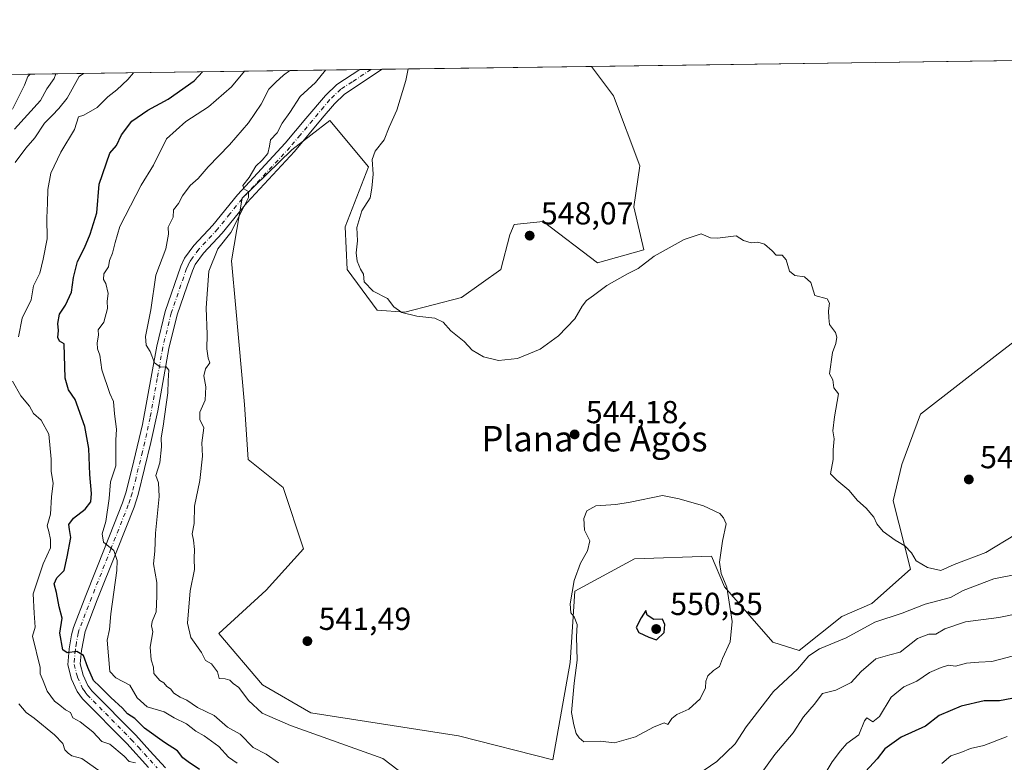
# Model space of a CAD drawing. Units: metres. Extents: x 593804 to 597258, y 4729068 to 4731429.
# Drawn here: x 595973 to 596283, y 4731195 to 4731429 of the extents above; entities that cross this region are included whole.
import ezdxf
from ezdxf.enums import TextEntityAlignment as Align

# ---------------------------------------------------------------- set-up
doc = ezdxf.new("R2010")
doc.units = ezdxf.units.M
doc.header["$MEASUREMENT"] = 0
doc.linetypes.add('DGN Style 4', pattern=[2.6384748266838614, 1.318413404963828, -0.6592067024819142, 0.001648016756204785, -0.6592067024819142])
for name, color, linetype, lineweight in [('Arbolado forestal CxS', 92, 'Continuous', 0), ('Camino Cxs', 7, 'Continuous', 0), ('Camino eje', 30, 'DGN Style 4', 13), ('Comarca CxS', 21, 'Continuous', 0), ('Comunidad Autónoma CxS', 142, 'Continuous', 0), ('Curva de nivel maestra', 30, 'Continuous', 30), ('Curva de nivel normal', 30, 'Continuous', 0), ('Municipio CxS', 4, 'Continuous', 0), ('Prado CxS', 92, 'Continuous', 0), ('Provincia CxS', 1, 'Continuous', 0), ('Punto de cota en terreno', 7, 'Continuous', 0), ('Rótulo de punto de cota en terreno', 7, 'Continuous', 0), ('Texto cartográfico', 7, 'Continuous', 0)]:
    doc.layers.add(name, color=color, linetype=linetype, lineweight=lineweight)
doc.styles.add('Style-Arial', font='txt')

# ---------------------------------------------------------------- blocks, each defined once
blk = doc.blocks.new('5PATER')
at = {"layer": 'Prado CxS', "linetype": 'Continuous', "lineweight": 0}
h = blk.add_hatch(color=51, dxfattribs=at)
edge = h.paths.add_edge_path()
edge.add_ellipse((0, 0), major_axis=(-0.1095731443231308, -0.1110710700762829), ratio=0.9994222409660322, start_angle=0, end_angle=360)
blk = doc.blocks.new('*U15')
at = {"layer": 'Camino Cxs', "color": 7, "linetype": 'Continuous', "lineweight": 0}
blk.add_polyline3d([(596013.2500999998, 4731193.360099999, 523.3518999999942), (596006.3800999997, 4731200.9301, 522.2877000000008), (595992.4301000005, 4731215.050100001, 523.885500000004), (595990.7901, 4731217.290100001, 524.9220000000059), (595989.0301000001, 4731221.210100001, 525.3678000000073), (595987.8300999999, 4731225.690099999, 525.2657999999938), (595988.2701000003, 4731230.7301, 525.8141000000032), (595988.9501, 4731235.210100001, 527.1589999999997), (595989.6101000002, 4731237.440099999, 527.7992999999988), (595993.4801000003, 4731247.550100001, 529.0246000000043), (595999.5900999998, 4731262.920100001, 532.8898000000045), (596005.0301000001, 4731276.7301, 533.0660000000062), (596006.2001, 4731280.220100001, 533.0216999999975), (596008.6300999997, 4731289.9301, 534.4398999999976), (596011.3101000005, 4731301.380100001, 536.1659000000072), (596015.8300999999, 4731326.090100001, 538.043399999995), (596018.5100999996, 4731336.970100001, 539.3606), (596023.4301000005, 4731351.210100001, 541.3978999999963), (596024.6001000004, 4731353.700099999, 541.7511999999988), (596027.5100999996, 4731357.770099999, 541.1134000000021), (596033.5201000003, 4731364.170100001, 542.542100000006), (596041.2001, 4731373.690099999, 545.6156999999948), (596056.2600999996, 4731389.9001, 545.548299999995), (596062.7600999996, 4731397.6601, 544.0035999999964), (596068.8901000004, 4731404.970100001, 545.7179999999935), (596072.5201000003, 4731408.4101, 544.6747000000032), (596079.7100999998, 4731413.110099999, 544.9082000000053), (596086.7378000002, 4731413.2086, 545.7293000000063), (596074.9401000004, 4731405.370100001, 545.5381999999954), (596071.7100999998, 4731402.3101, 545.6410000000033), (596067.9200999998, 4731397.780099999, 547.9428999999947), (596059.1700999998, 4731387.340100001, 548.193299999999), (596044.1201, 4731371.1501, 547.296100000007), (596036.4401000004, 4731361.620100001, 544.9777999999933), (596030.5100999996, 4731355.300100001, 543.8552999999956), (596027.9501, 4731351.7301, 541.3157000000066), (596027.0301000001, 4731349.7501, 541.2027999999991), (596025.4001000002, 4731345.040100001, 540.1566000000021), (596022.2301000003, 4731335.870100001, 538.7550999999949), (596019.6201, 4731325.270099999, 537.9783000000025), (596016.1401000004, 4731305.6601, 536.7176999999938), (596013.9901000002, 4731295.7301, 535.0663999999961), (596009.9700999996, 4731279.3201, 533.7354999999952), (596008.6700999998, 4731275.4001, 533.0959000000003), (596003.2301000003, 4731261.590100001, 532.7038999999932), (595997.0900999998, 4731246.1501, 529.8543000000063), (595993.2801000001, 4731236.200099999, 527.4409000000014), (595992.1201, 4731230.270099999, 526.511799999993), (595991.7500999998, 4731226.030099999, 526.0901000000014), (595992.6901000004, 4731222.5101, 525.6291000000056), (595994.1601, 4731219.2401, 525.6444999999949), (595995.3901000004, 4731217.5701, 525.5108000000037), (596009.1901000004, 4731203.600099999, 523.921199999997), (596013.6801000005, 4731198.6601, 523.1252999999997), (596018.5500999996, 4731193.290100001, 526.0001000000047)], dxfattribs=at)

msp = doc.modelspace()

# ---------------------------------------------------------------- linework, layer by layer
at = {"layer": 'Arbolado forestal CxS', "color": 92, "linetype": 'Continuous', "lineweight": 0, "extrusion": (-0.3446447916360126, -0.004765556809394993, 0.938721075222276), "elevation": -227474.3706707771, "flags": 128}
msp.add_lwpolyline([(-4722719.385841374, 620977.6865456606), (-4722719.385841374, 621094.4840512297)], dxfattribs=at)
at = {"layer": 'Arbolado forestal CxS', "color": 92, "linetype": 'Continuous', "lineweight": 0, "extrusion": (-0.1900279176108944, -0.002627712015637022, 0.9817751706261623), "elevation": -125172.0073901345, "flags": 128}
msp.add_lwpolyline([(-4722718.997856793, 649491.0166286449), (-4722718.997856793, 649494.5968128974)], dxfattribs=at)
at = {"layer": 'Arbolado forestal CxS', "color": 92, "linetype": 'Continuous', "lineweight": 0, "extrusion": (-0.1668199765849809, -0.002312525328682499, 0.9859846589266948), "elevation": -109844.5783003781, "flags": 128}
msp.add_lwpolyline([(-4722696.266124343, 652426.3498617337), (-4722696.266124343, 652429.9132412462)], dxfattribs=at)
at = {"layer": 'Arbolado forestal CxS', "color": 92, "linetype": 'Continuous', "lineweight": 0, "extrusion": (-0.04296164521591308, -0.0005940726368837986, 0.999076545675077), "elevation": -27876.4413788533, "flags": 128}
msp.add_lwpolyline([(-4722719.034045191, 660861.9179693161), (-4722719.034045191, 660927.8588603674)], dxfattribs=at)
at = {"layer": 'Arbolado forestal CxS', "color": 92, "linetype": 'Continuous', "lineweight": 0}
for points in [[(595759.1613999996, 4731408.6787, 528.3326999999991), (596152.6114999996, 4731414.1195, 546.5639999999985), (596159.5566999996, 4731404.8585, 546.7271000000037), (596167.8353000004, 4731382.781500001, 546.620299999995), (596165.9949000003, 4731369.9035, 546.3880999999965), (596169.0817, 4731356.4143, 545.670100000003), (596154.5537, 4731352.238700001, 546.8147999999928), (596137.4789000005, 4731365.3049, 549.2807999999932), (596128.2801000001, 4731364.3851, 549.5108999999939), (596126.9808999998, 4731361.069900001, 549.2783999999956), (596124.0707, 4731350.200099999, 548.6267999999982), (596111.7215, 4731341.3881, 547.7767000000022), (596093.8706999999, 4731336.738500001, 544.9033000000054), (596085.2027000004, 4731337.360500001, 544.4833999999975), (596075.7682999996, 4731350.1647, 544.212400000004), (596075.0948999999, 4731363.642899999, 543.9343999999984), (596082.5081000002, 4731382.5119, 544.271900000007), (596070.3299000004, 4731397.040899999, 541.9281999999948), (596058.3705000002, 4731387.842499999, 540.9048999999941), (596042.7317000004, 4731372.664899999, 539.4609999999957), (596039.3778999997, 4731352.861099999, 542.0129000000015), (596040.7253000002, 4731338.0349, 542.7274999999936), (596043.4199000001, 4731307.7095, 543.4737000000023), (596044.5708999997, 4731290.3365, 543.3984000000055), (596055.6096999999, 4731281.5977, 542.9627000000038), (596062.0482999999, 4731262.278899999, 541.9312999999966), (596050.2421000004, 4731249.271299999, 543.2752999999939), (596035.3705000002, 4731235.603700001, 541.4581000000035), (596049.0751, 4731219.394500001, 541.3861999999936), (596064.3091000002, 4731210.667099999, 541.1803999999975), (596110.7994999997, 4731203.407500001, 542.3369999999995), (596140.4599000001, 4731195.8399, 544.0019999999931), (596145.8960999995, 4731226.473900001, 544.7168999999994), (596147.3466999996, 4731248.946900001, 544.9726999999984), (596166.1945000002, 4731259.095699999, 546.0690000000031), (596190.3696999997, 4731259.978499999, 545.2976000000053), (596194.5094999997, 4731250.319499999, 545.5059000000037), (596209.6870999997, 4731232.841499999, 542.354800000001), (596217.9593000002, 4731230.208100001, 541.7909000000072), (596231.4376999997, 4731240.9901, 542.6508000000031), (596240.8724999996, 4731245.033700001, 542.9278999999951), (596253.0028999997, 4731255.816099999, 544.4204000000027), (596247.6120999996, 4731277.380899999, 545.8815999999933), (596250.3079000004, 4731288.837099999, 545.8453000000009), (596256.1413000004, 4731304.5919, 545.5212999999932), (596280.5815000003, 4731323.6621, 545.7348999999958), (596298.6870999997, 4731337.4539, 546.1866000000009)], [(596152.6114999996, 4731414.1196, 546.5639999999985), (596159.5566999996, 4731404.8585, 546.7271000000037), (596167.8353000004, 4731382.781500001, 546.620299999995), (596165.9949000003, 4731369.9035, 546.3880999999965), (596169.0817, 4731356.4143, 545.670100000003), (596154.5537, 4731352.238700001, 546.8147999999928), (596137.4789000005, 4731365.3049, 549.2807999999932), (596128.2801000001, 4731364.3851, 549.5108999999939), (596126.9808999998, 4731361.069900001, 549.2783999999956), (596124.0707, 4731350.200099999, 548.6267999999982), (596111.7215, 4731341.3881, 547.7767000000022), (596093.8706999999, 4731336.738500001, 544.9033000000054), (596085.2027000004, 4731337.360500001, 544.4833999999975), (596075.7682999996, 4731350.1647, 544.212400000004), (596075.0948999999, 4731363.642899999, 543.9343999999984), (596082.5081000002, 4731382.5119, 544.271900000007), (596070.3299000004, 4731397.040899999, 541.9281999999948), (596058.3705000002, 4731387.842499999, 540.9048999999941), (596042.7317000004, 4731372.664899999, 539.4609999999957), (596039.3778999997, 4731352.861099999, 542.0129000000015), (596040.7253000002, 4731338.0349, 542.7274999999936), (596043.4199000001, 4731307.7095, 543.4737000000023), (596044.5708999997, 4731290.3365, 543.3984000000055), (596055.6096999999, 4731281.5977, 542.9627000000038), (596062.0482999999, 4731262.278899999, 541.9312999999966), (596050.2421000004, 4731249.271299999, 543.2752999999939), (596035.3705000002, 4731235.603700001, 541.4581000000035), (596049.0751, 4731219.394500001, 541.3861999999936), (596064.3091000002, 4731210.667099999, 541.1803999999975), (596110.7994999997, 4731203.407500001, 542.3369999999995), (596140.4599000001, 4731195.8399, 544.0019999999931), (596145.8960999995, 4731226.473900001, 544.7168999999994), (596147.3466999996, 4731248.946900001, 544.9726999999984), (596166.1945000002, 4731259.095699999, 546.0690000000031), (596190.3696999997, 4731259.978499999, 545.2976000000053), (596194.5094999997, 4731250.319499999, 545.5059000000037), (596209.6870999997, 4731232.841499999, 542.354800000001), (596217.9593000002, 4731230.208100001, 541.7909000000072), (596231.4376999997, 4731240.9901, 542.6508000000031), (596240.8724999996, 4731245.033700001, 542.9278999999951), (596253.0028999997, 4731255.816099999, 544.4204000000027), (596247.6120999996, 4731277.380899999, 545.8815999999933), (596250.3079000004, 4731288.837099999, 545.8453000000009), (596256.1413000004, 4731304.5919, 545.5212999999932), (596280.5815000003, 4731323.6621, 545.7348999999958), (596298.6870999997, 4731337.4539, 546.1866000000009)]]:
    msp.add_polyline3d(points, dxfattribs=at)
at = {"layer": 'Camino Cxs', "color": 7, "linetype": 'Continuous', "lineweight": 0, "extrusion": (-0.1159284406138961, -0.001610002675598288, 0.9932562632816443), "elevation": -76178.94486370414, "flags": 128}
msp.add_lwpolyline([(-4722679.396584973, 657325.9694341618), (-4722679.396584973, 657333.0455311945)], dxfattribs=at)
at = {"layer": 'Camino Cxs', "color": 7, "linetype": 'Continuous', "lineweight": 0}
for points in [[(596013.2500999998, 4731193.360099999, 523.3518999999942), (596006.3800999997, 4731200.9301, 522.2877000000008), (595992.4301000005, 4731215.050100001, 523.885500000004), (595990.7901, 4731217.290100001, 524.9220000000059), (595989.0301000001, 4731221.210100001, 525.3678000000073), (595987.8300999999, 4731225.690099999, 525.2657999999938), (595988.2701000003, 4731230.7301, 525.8141000000032), (595988.9501, 4731235.210100001, 527.1589999999997), (595989.6101000002, 4731237.440099999, 527.7992999999988), (595993.4801000003, 4731247.550100001, 529.0246000000043), (595999.5900999998, 4731262.920100001, 532.8898000000045), (596005.0301000001, 4731276.7301, 533.0660000000062), (596006.2001, 4731280.220100001, 533.0216999999975), (596008.6300999997, 4731289.9301, 534.4398999999976), (596011.3101000005, 4731301.380100001, 536.1659000000072), (596015.8300999999, 4731326.090100001, 538.043399999995), (596018.5100999996, 4731336.970100001, 539.3606), (596023.4301000005, 4731351.210100001, 541.3978999999963), (596024.6001000004, 4731353.700099999, 541.7511999999988), (596027.5100999996, 4731357.770099999, 541.1134000000021), (596033.5201000003, 4731364.170100001, 542.542100000006), (596041.2001, 4731373.690099999, 545.6156999999948), (596056.2600999996, 4731389.9001, 545.548299999995), (596062.7600999996, 4731397.6601, 544.0035999999964), (596068.8901000004, 4731404.970100001, 545.7179999999935), (596072.5201000003, 4731408.4101, 544.6747000000032), (596079.7100999998, 4731413.111, 544.9088999999949)], [(596086.7378000002, 4731413.2086, 545.7293000000063), (596074.9401000004, 4731405.370100001, 545.5381999999954), (596071.7100999998, 4731402.3101, 545.6410000000033), (596067.9200999998, 4731397.780099999, 547.9428999999947), (596059.1700999998, 4731387.340100001, 548.193299999999), (596044.1201, 4731371.1501, 547.296100000007), (596036.4401000004, 4731361.620100001, 544.9777999999933), (596030.5100999996, 4731355.300100001, 543.8552999999956), (596027.9501, 4731351.7301, 541.3157000000066), (596027.0301000001, 4731349.7501, 541.2027999999991), (596025.4001000002, 4731345.040100001, 540.1566000000021), (596022.2301000003, 4731335.870100001, 538.7550999999949), (596019.6201, 4731325.270099999, 537.9783000000025), (596016.1401000004, 4731305.6601, 536.7176999999938), (596013.9901000002, 4731295.7301, 535.0663999999961), (596009.9700999996, 4731279.3201, 533.7354999999952), (596008.6700999998, 4731275.4001, 533.0959000000003), (596003.2301000003, 4731261.590100001, 532.7038999999932), (595997.0900999998, 4731246.1501, 529.8543000000063), (595993.2801000001, 4731236.200099999, 527.4409000000014), (595992.1201, 4731230.270099999, 526.511799999993), (595991.7500999998, 4731226.030099999, 526.0901000000014), (595992.6901000004, 4731222.5101, 525.6291000000056), (595994.1601, 4731219.2401, 525.6444999999949), (595995.3901000004, 4731217.5701, 525.5108000000037), (596009.1901000004, 4731203.600099999, 523.921199999997), (596013.6801000005, 4731198.6601, 523.1252999999997), (596018.5500999996, 4731193.290100001, 526.0001000000047)]]:
    msp.add_polyline3d(points, dxfattribs=at)
at = {"layer": 'Camino eje', "color": 30, "linetype": 'DGN Style 4', "lineweight": 13}
msp.add_polyline3d([(596083.2249999996, 4731413.16, 545.1830999999949), (596077.3251, 4731409.2401, 545.418399999995), (596073.7301000003, 4731406.890100001, 544.8151999999973), (596070.3000999996, 4731403.640100001, 545.3463000000047), (596068.4051000001, 4731401.3751, 545.8561000000045), (596060.9650999998, 4731392.5001, 545.4078000000009), (596057.7150999998, 4731388.620100001, 546.4366000000009), (596050.1901000004, 4731380.5251, 543.170299999998), (596042.6601, 4731372.420100001, 546.5734999999986), (596038.8201000001, 4731367.6601, 543.4801000000007), (596034.9801000003, 4731362.895099999, 543.4925999999978), (596029.0100999996, 4731356.5351, 542.5046000000002), (596027.1151000002, 4731353.890100001, 540.9903000000049), (596026.2751000002, 4731352.715100001, 541.1861000000063), (596025.6901000004, 4731351.470100001, 541.2222999999941), (596025.2301000003, 4731350.4801, 541.0826999999991), (596020.3701, 4731336.420100001, 538.9628999999986), (596017.7251000004, 4731325.6801, 537.0852000000014), (596015.9851000002, 4731315.8751, 537.267399999997), (596013.7251000004, 4731303.520099999, 536.167100000006), (596012.6501000002, 4731298.5551, 534.8481000000029), (596011.3101000005, 4731292.8301, 534.3779000000068), (596009.3000999996, 4731284.6251, 533.5859999999957), (596008.0850999998, 4731279.770099999, 532.8090999999986), (596007.4351000005, 4731277.8101, 532.4372000000003), (596006.8501000004, 4731276.065099999, 532.5550999999978), (596001.4101, 4731262.255100001, 532.3025000000052), (595995.2851, 4731246.850099999, 529.2822000000015), (595991.4451000001, 4731236.8201, 527.0675000000047), (595991.1151000002, 4731235.7051, 526.9655999999959), (595990.5351, 4731232.7401, 526.3751000000047), (595990.1951000001, 4731230.5001, 526.1518000000069), (595989.7901, 4731225.860099999, 525.6649000000034), (595990.8601000002, 4731221.860099999, 525.2758000000031), (595992.4751000004, 4731218.265100001, 524.3070000000008), (595993.2950999998, 4731217.145099999, 524.404999999999), (595993.9101, 4731216.3101, 524.465200000006), (596007.7851, 4731202.265100001, 522.2954000000027), (596010.0301000001, 4731199.795100001, 522.5204999999987), (596015.9001000002, 4731193.325099999, 524.7593000000053)], dxfattribs=at)
at = {"layer": 'Comarca CxS', "color": 21, "linetype": 'Continuous', "lineweight": 0, "flags": 128}
msp.add_lwpolyline([(595386.4961320987, 4729089.73467123), (593835.2000007101, 4729068.289982677), (593820.4992376138, 4730153.421134843), (593811.0280764495, 4730852.531239445), (593803.8600007105, 4731381.639982653), (594714.220738629, 4731394.228837244), (597214.9500007347, 4731428.809982655), (597247.4500007342, 4729115.459982679)], close=True, dxfattribs=at)
at = {"layer": 'Comunidad Autónoma CxS', "color": 142, "linetype": 'Continuous', "lineweight": 0, "flags": 128}
msp.add_lwpolyline([(595386.4961320987, 4729089.73467123), (593835.2000007101, 4729068.289982677), (593820.4992376138, 4730153.421134843), (593811.0280764495, 4730852.531239445), (593803.8600007105, 4731381.639982653), (594714.220738629, 4731394.228837244), (597214.9500007347, 4731428.809982655), (597247.4500007342, 4729115.459982679)], close=True, dxfattribs=at)
at = {"layer": 'Curva de nivel maestra', "color": 30, "linetype": 'Continuous', "lineweight": 30, "flags": 128}
for points, elevation in [([(596029.3200000003, 4731192.7401), (596025.7300000006, 4731195.140100001), (596024.04, 4731196.440099999), (596022.3899999997, 4731198.6601), (596018.2999999998, 4731201.270099999), (596012, 4731205.770099999), (596008.8799999999, 4731208.790100001), (596006.6200000001, 4731210.300100001), (596005.0700000003, 4731212.0701), (596001.4100000003, 4731215.4101), (595997.9199999999, 4731218.920100001), (595995.9400000004, 4731220.790100001), (595994.0899999999, 4731224.870100001), (595992.8099999996, 4731228.6801), (595990.6799999997, 4731229.940099999), (595987.5999999996, 4731229.4801), (595986.2800000003, 4731230.440099999), (595985.3099999996, 4731235.670100001), (595986, 4731240.4101), (595985.1399999997, 4731243.970100001), (595984.2400000002, 4731248.460100001), (595983.5700000003, 4731251.210100001), (595984.3300000001, 4731253.0801), (595986.6299999999, 4731255.420100001), (595987.6600000003, 4731259.690099999), (595988.8200000003, 4731265.860099999), (595988.3300000001, 4731268.280099999), (595988.1500000004, 4731269.920100001), (595989.6299999999, 4731271.9101), (595993.2699999996, 4731274.770099999), (595995.0800000001, 4731277.0001), (595995.2699999996, 4731279.670100001), (595994.7400000002, 4731285.600099999), (595994.4699999997, 4731293.870100001), (595993.2100000001, 4731300.7601), (595990.0899999999, 4731309.280099999), (595988.0599999996, 4731312.270099999), (595986.9800000006, 4731315.9801), (595986.6900000004, 4731326.770099999), (595985.2599999999, 4731327.5601), (595984.6399999997, 4731328.720100001), (595984.8600000005, 4731330.940099999), (595984.6799999997, 4731333.220100001), (595985.25, 4731336.120100001), (595987.0700000003, 4731338.9001), (595989.0199999996, 4731343.0001), (595989.6500000004, 4731347.6501), (595990.8799999999, 4731352.7401), (595993.0499999998, 4731357.0001), (595994.8499999996, 4731361.3301), (595996.9600000001, 4731367.9801), (595997.7300000006, 4731377.0001), (596001.0599999996, 4731386.8301), (596003.1299999999, 4731389.2301), (596004.7599999999, 4731392.600099999), (596007.9400000004, 4731396.8201), (596013.0199999996, 4731400.360099999), (596019.3600000005, 4731403.8201), (596027.6200000001, 4731409.5701), (596030.1686000006, 4731412.426300001)], 525.0000000000001), ([(596173.1500000004, 4731233.610099999), (596175.4699999997, 4731235.940099999), (596175.7300000006, 4731238.370100001), (596175, 4731240.100099999), (596172.3099999996, 4731240.0101), (596170.2000000002, 4731241.360099999), (596169.7699999996, 4731242.840100001), (596168.2999999998, 4731240.5001), (596166.7400000002, 4731237.440099999), (596167.5300000003, 4731235.880100001), (596170.6699999999, 4731234.4101), (596173.1500000004, 4731233.610099999)], 550), ([(596284.9800000006, 4731215.1501), (596281.0499999998, 4731214.420100001), (596276.2199999997, 4731214.380100001), (596269.0099999999, 4731212.7601), (596262.0099999999, 4731209.770099999), (596257.7199999997, 4731206.460100001), (596250.0599999996, 4731202.920100001), (596244.9600000001, 4731199.3301), (596242.5700000003, 4731196.140100001), (596237.75, 4731190.880100001)], 525.0000000000001)]:
    msp.add_lwpolyline(points, dxfattribs=dict(at, elevation=elevation))
at = {"layer": 'Curva de nivel normal', "color": 30, "linetype": 'Continuous', "lineweight": 0, "flags": 128}
for points, elevation in [([(595971.2199999997, 4731383.870100001), (595974.5999999996, 4731388.380100001), (595977.4600000001, 4731391.670100001), (595980.4900000002, 4731396.2301), (595982.9199999999, 4731398.600099999), (595984.9900000002, 4731400.9001), (595987.6399999997, 4731404.140100001), (595991.4199999999, 4731410.9301), (595992.7589999996, 4731411.9091)], 515), ([(595972.2800000003, 4731328.9301), (595973.4900000002, 4731334.8201), (595976.2699999996, 4731340.670100001), (595977.0499999998, 4731345.0001), (595979.0300000003, 4731349.0001), (595980.0199999996, 4731353.460100001), (595981.29, 4731359.8301), (595981.25, 4731366.460100001), (595981.4699999997, 4731371.050100001), (595981.5, 4731375.390100001), (595982.5199999996, 4731380.4801), (595985.6399999997, 4731387.1501), (595989.8799999999, 4731394.190099999), (595991.1600000003, 4731398.200099999), (595992.8600000005, 4731398.800100001), (595997.0499999998, 4731401.200099999), (596000.3799999999, 4731404.5601), (596003.2400000002, 4731406.7401), (596006.6699999999, 4731409.970100001), (596008.5029999996, 4731412.126800001)], 520), ([(596041.1100000005, 4731194.780099999), (596038.3499999996, 4731196.6801), (596035.3700000001, 4731200.030099999), (596030.7199999997, 4731203.380100001), (596028.1600000003, 4731204.8301), (596025.2000000002, 4731207.200099999), (596021.3399999999, 4731209.020099999), (596018.1900000004, 4731210.9101), (596012.8300000001, 4731212.5101), (596009.6100000005, 4731215.380100001), (596007.3600000005, 4731219.360099999), (596002.9199999999, 4731221.610099999), (596001.0700000003, 4731223.590100001), (596000.2100000001, 4731233.5101), (596000.9800000006, 4731236.800100001), (596001.3200000003, 4731241.8201), (596003.2400000002, 4731255.470100001), (596003.3899999997, 4731258.5701), (596002.3600000005, 4731261.7301), (595999.0599999996, 4731264.3201), (595998.6699999999, 4731267.0001), (595999.7999999998, 4731270.860099999), (596000.8600000005, 4731278.130100001), (596001.29, 4731283.3301), (596002.9900000002, 4731288.3301), (596002.9699999997, 4731296.4001), (596003.1399999997, 4731299.950099999), (596002.5199999996, 4731304.7401), (596002.1799999997, 4731308.640100001), (596001.0199999996, 4731311.110099999), (595998.5800000001, 4731318.5801), (595997.9000000004, 4731323.220100001), (595997.2199999997, 4731325.170100001), (595997.0899999999, 4731327.130100001), (595997.5, 4731329.530099999), (595997.4299999997, 4731331.130100001), (595999.1399999997, 4731333.610099999), (596000.3099999996, 4731337.920100001), (596000.2300000006, 4731340.2501), (596000.5599999996, 4731342.6601), (595999.79, 4731345.790100001), (595999.0199999996, 4731347.020099999), (595999.2000000002, 4731348.850099999), (596000.6299999999, 4731350.970100001), (596000.9299999997, 4731353.0001), (596001.8600000005, 4731355.3301), (596002.7300000006, 4731358.670100001), (596004.1799999997, 4731363.670100001), (596010.9600000001, 4731376.6801), (596014.8200000003, 4731383.020099999), (596018.8899999997, 4731391.340100001), (596024.9900000002, 4731396.790100001), (596032.0999999996, 4731401.360099999), (596039.3300000001, 4731407.670100001), (596043.4133000001, 4731412.6096)], 530), ([(596054.1600000003, 4731194.8301), (596050.2800000003, 4731197.610099999), (596046.1299999999, 4731199.7401), (596042.0199999996, 4731203.890100001), (596038.0800000001, 4731206.0801), (596033.9299999997, 4731209.7601), (596028.6500000004, 4731212.3201), (596025.29, 4731214.620100001), (596023.1600000003, 4731215.5001), (596021.1600000003, 4731216.8301), (596020.1600000003, 4731218.1601), (596018.9500000002, 4731218.950099999), (596018.0199999996, 4731220.020099999), (596016.79, 4731220.790100001), (596014.9400000004, 4731222.950099999), (596014.75, 4731224.950099999), (596014.04, 4731227.3301), (596013.7800000003, 4731231.3301), (596014.6100000005, 4731236.1601), (596014.1799999997, 4731237.9901), (596014.3600000005, 4731239.3301), (596015.6200000001, 4731242.440099999), (596015.8499999996, 4731247.300100001), (596015.8700000001, 4731251.6501), (596014.7699999996, 4731257.550100001), (596015.1799999997, 4731261.5101), (596015.4600000001, 4731267.140100001), (596016.5700000003, 4731278.6801), (596016.4199999999, 4731283.0001), (596015.5, 4731285.3301), (596016.7400000002, 4731289.3301), (596017.3399999999, 4731294.3301), (596017.1699999999, 4731297.1501), (596017.8799999999, 4731300.9001), (596018.7400000002, 4731307.6601), (596019.3200000003, 4731311.3301), (596019.3700000001, 4731315.1501), (596019.6100000005, 4731318.4801), (596018.8099999996, 4731319.5001), (596017, 4731319.470100001), (596015.1200000001, 4731320.780099999), (596013.7100000001, 4731324.4001), (596012.4400000004, 4731326.3201), (596012.3200000003, 4731329.110099999), (596013.9500000002, 4731337.460100001), (596015.54, 4731348.340100001), (596018.7000000002, 4731356.700099999), (596019.54, 4731361.2601), (596019.3799999999, 4731363.460100001), (596020.9800000006, 4731366.670100001), (596021.1399999997, 4731369.0001), (596022.7000000002, 4731370.9801), (596023.9600000001, 4731373.3301), (596026.3099999996, 4731376.600099999), (596028.8799999999, 4731378.860099999), (596032, 4731382.4901), (596038.6699999999, 4731389.390100001), (596044.6699999999, 4731396.300100001), (596048.6699999999, 4731402.1801), (596051.0800000001, 4731406.9101), (596053.3099999996, 4731409.120100001), (596055.7400000002, 4731411.340100001), (596057.7056, 4731412.807200001)], 535), ([(596096.1600000003, 4731189.170100001), (596087, 4731196.2301), (596057.9000000004, 4731206.610099999), (596049, 4731210.4801), (596044.6500000004, 4731214.520099999), (596041.6299999999, 4731218.630100001), (596039.8600000005, 4731219.860099999), (596038.8700000001, 4731220.870100001), (596037.3600000005, 4731221.360099999), (596035.4400000004, 4731221.440099999), (596034.9199999999, 4731223.4801), (596033.04, 4731225.9901), (596031.1799999997, 4731227.140100001), (596029.9000000004, 4731229.640100001), (596026.5300000003, 4731234.3301), (596025.5199999996, 4731238.870100001), (596026.3799999999, 4731249.0001), (596027.7000000002, 4731255.700099999), (596027.5599999996, 4731259.2301), (596027.6699999999, 4731262.0101), (596027.3600000005, 4731265.020099999), (596026.9299999997, 4731266.9301), (596027.5999999996, 4731270.2601), (596027.6699999999, 4731275.620100001), (596029.4100000003, 4731283.7301), (596030.2300000006, 4731291.460100001), (596030.0300000003, 4731295.5801), (596030.5999999996, 4731300.3301), (596029.3499999996, 4731302.9801), (596029.3899999997, 4731305.3101), (596031.0499999998, 4731309.0601), (596031.2599999999, 4731313.280099999), (596030.6799999997, 4731316.720100001), (596031.2000000002, 4731318.950099999), (596032.54, 4731320.800100001), (596032.0199999996, 4731322.270099999), (596031.5700000003, 4731325.1501), (596031.7100000001, 4731329.6801), (596031.3700000001, 4731338.0701), (596032.2300000006, 4731349.6801), (596035, 4731356.670100001), (596039.1799999997, 4731361.800100001), (596042.7199999997, 4731368.860099999), (596044.6699999999, 4731372.800100001), (596044.6699999999, 4731374.7501), (596043.2300000006, 4731375.5701), (596042.9100000003, 4731376.620100001), (596044.8899999997, 4731379.140100001), (596047, 4731382.7401), (596049, 4731384.590100001), (596050.75, 4731386.700099999), (596051.3300000001, 4731388.950099999), (596051.5800000001, 4731391.0001), (596053.6900000004, 4731393.220100001), (596055.2800000003, 4731396.2301), (596057.6799999997, 4731399.5601), (596060.9199999999, 4731404.670100001), (596065.7400000002, 4731409.0801), (596068.9156, 4731412.962200001)], 540), ([(596094.9588000001, 4731413.3224), (596094.2000000002, 4731409.670100001), (596091.3899999997, 4731400.3301), (596089.0099999999, 4731395.0001), (596087.3399999999, 4731391.0001), (596084.5899999999, 4731387.4001), (596083.6200000001, 4731384.770099999), (596083.8799999999, 4731380.210100001), (596083.5300000003, 4731375.7601), (596083.0199999996, 4731372.720100001), (596080.4100000003, 4731368.670100001), (596078.79, 4731363.370100001), (596078.9500000002, 4731359.1501), (596078.5999999996, 4731355.370100001), (596078.9000000004, 4731352.8201), (596079.9600000001, 4731350.290100001), (596080.9299999997, 4731348.7301), (596081.0999999996, 4731346.3101), (596083.9400000004, 4731343.300100001), (596088.4699999997, 4731341.0601), (596090.3799999999, 4731338.380100001), (596092.9699999997, 4731336.640100001), (596097.6600000003, 4731335.470100001), (596103.29, 4731334.870100001), (596105.9400000004, 4731333.630100001), (596108.3700000001, 4731330.860099999), (596112.5899999999, 4731327.460100001), (596115.1299999999, 4731324.800100001), (596118.6299999999, 4731322.630100001), (596123.4000000004, 4731321.5001), (596129.3700000001, 4731322.120100001), (596136.5199999996, 4731325.100099999), (596142.2699999996, 4731329.3301), (596147.4000000004, 4731334.670100001), (596149.6900000004, 4731338.590100001), (596151.1200000001, 4731340.450099999), (596153.2800000003, 4731341.940099999), (596157.4600000001, 4731345.1601), (596163.9500000002, 4731348.770099999), (596167.3300000001, 4731350.5001), (596172.3300000001, 4731354.380100001), (596181.7800000003, 4731359.600099999), (596187.1500000004, 4731361.4001), (596190.0599999996, 4731360.1801), (596192.2599999999, 4731360.0601), (596198.2000000002, 4731360.800100001), (596200.4699999997, 4731359.300100001), (596202.8399999999, 4731358.530099999), (596205, 4731358.790100001), (596207.1399999997, 4731358.110099999), (596209.4500000002, 4731356.030099999), (596210.7300000006, 4731354.7301), (596212.7000000002, 4731354.700099999), (596213.8899999997, 4731353.220100001), (596215, 4731349.670100001), (596216.6399999997, 4731348.3101), (596219.7000000002, 4731347.890100001), (596221.7100000001, 4731346.130100001), (596222.9800000006, 4731341.950099999), (596226.7999999998, 4731340.9101), (596227.5300000003, 4731339.530099999), (596227.2199999997, 4731337.130100001), (596227.3300000001, 4731335.0001), (596227.5800000001, 4731332.8201), (596229.4600000001, 4731330.300100001), (596229.9000000004, 4731328.8201), (596229.5199999996, 4731326.880100001), (596228.4900000002, 4731324.040100001), (596227.5199999996, 4731317.3101), (596228.5599999996, 4731315.4101), (596228.9299999997, 4731312.890100001), (596230.4199999999, 4731311.0001), (596229.1399999997, 4731303.8301), (596228.6200000001, 4731299.380100001), (596228.9800000006, 4731296.860099999), (596228.6799999997, 4731293.380100001), (596228.7100000001, 4731290.3301), (596227.8799999999, 4731285.840100001), (596229.8300000001, 4731283.8301), (596233.6399999997, 4731280.7301), (596236.3799999999, 4731277.450099999), (596239.0800000001, 4731275.050100001), (596241.5199999996, 4731272.2401), (596242.4800000006, 4731270.140100001), (596244.3899999997, 4731267.720100001), (596248.2599999999, 4731264.9301), (596251.29, 4731263.200099999), (596253.3399999999, 4731260.960100001), (596254.8600000005, 4731258.4301), (596258.3499999996, 4731256.3201), (596262.5700000003, 4731255.420100001), (596266.8200000003, 4731257.340100001), (596276.7000000002, 4731261.0701), (596286.0599999996, 4731266.800100001)], 545), ([(595970.4699999997, 4731400.6501), (595974.2000000002, 4731408.220100001), (595975.2800000003, 4731410.940099999), (595975.9667999997, 4731411.676899999)], 505), ([(595971.0899999999, 4731394.3301), (595979.2400000002, 4731403.3301), (595981.2599999999, 4731407.0001), (595983.5599999996, 4731410.3301), (595984.0076000001, 4731411.788100001)], 510), ([(596009.1699999999, 4731194.840100001), (596007.1600000003, 4731195.340100001), (596005.6100000005, 4731196.9901), (596001.0899999999, 4731200.7601), (595998.5599999996, 4731201.5601), (595995.6799999997, 4731204.6801), (595991.7300000006, 4731207.7301), (595989.3799999999, 4731209.050100001), (595988.6900000004, 4731210.7401), (595987.0599999996, 4731211.600099999), (595985.3300000001, 4731213.050100001), (595983.5999999996, 4731214.340100001), (595981.3200000003, 4731217.4001), (595980.04, 4731220.700099999), (595979.0999999996, 4731222.850099999), (595979.1600000003, 4731224.870100001), (595976.7400000002, 4731234.7401), (595977.5300000003, 4731237.620100001), (595977.2199999997, 4731241.970100001), (595976.9699999997, 4731248.100099999), (595980.0599999996, 4731257.550100001), (595982.4199999999, 4731262.550100001), (595982.3399999999, 4731265.1801), (595981.8399999999, 4731267.6501), (595981.3600000005, 4731269.450099999), (595982.3700000001, 4731273.1501), (595982.6799999997, 4731278.620100001), (595983.1900000004, 4731282.890100001), (595982.6399999997, 4731286.540100001), (595982.6200000001, 4731290.420100001), (595981.8300000001, 4731298.300100001), (595979.4100000003, 4731302.7401), (595977.0499999998, 4731304.8201), (595975.7800000003, 4731307.190099999), (595972.9900000002, 4731310.4301), (595970.3700000001, 4731315.030099999)], 520), ([(596175, 4731279.0001), (596164.8300000001, 4731276.9301), (596160.3300000001, 4731276.1501), (596154, 4731275.7501), (596151.1699999999, 4731274.200099999), (596150.1900000004, 4731271.7401), (596150.4800000006, 4731268.1501), (596152.1100000005, 4731264.780099999), (596151.4199999999, 4731261.5701), (596149.1399999997, 4731257.7401), (596147.1900000004, 4731252.2601), (596145.9400000004, 4731244.920100001), (596146.1399999997, 4731242.140100001), (596147.1600000003, 4731240.8301), (596148.0899999999, 4731238.420100001), (596147.9000000004, 4731234.5701), (596148.1799999997, 4731227.1501), (596147.1900000004, 4731219.9301), (596146.3099999996, 4731210.690099999), (596147.0300000003, 4731206.880100001), (596147.8099999996, 4731204.140100001), (596148.7800000003, 4731202.7601), (596150.1799999997, 4731201.460100001), (596155.4000000004, 4731201.6501), (596159.8300000001, 4731201.220100001), (596166.5, 4731203.100099999), (596172.1500000004, 4731206.1501), (596175.4600000001, 4731207.460100001), (596176.6900000004, 4731206.940099999), (596177.8899999997, 4731208.8301), (596179.5099999999, 4731210.040100001), (596183.2599999999, 4731211.720100001), (596186.8200000003, 4731215.040100001), (596188.54, 4731218.5101), (596188.6600000003, 4731220.540100001), (596189.25, 4731222.270099999), (596191.04, 4731223.970100001), (596192.8899999997, 4731225.190099999), (596193.8499999996, 4731227.670100001), (596196.2300000006, 4731233.0001), (596196.8799999999, 4731239.3301), (596195.2199999997, 4731250.130100001), (596193.4100000003, 4731254.450099999), (596192.9600000001, 4731258.0001), (596193.8399999999, 4731264.670100001), (596195.0499999998, 4731270.1601), (596194.1399999997, 4731272.030099999), (596193.0199999996, 4731273.360099999), (596187.8899999997, 4731275.8201), (596180.2400000002, 4731277.9801), (596175, 4731279.0001)], 545), ([(596286.2300000006, 4731254.120100001), (596279.2400000002, 4731252.8201), (596269.6600000003, 4731249.100099999), (596265.6699999999, 4731246.940099999), (596257.6699999999, 4731244.8101), (596250.4600000001, 4731241.9901), (596241.8499999996, 4731239.110099999), (596232.7999999998, 4731234.2401), (596224.3499999996, 4731230.780099999), (596221.0199999996, 4731228.5801), (596217.4800000006, 4731224.3301), (596209.8799999999, 4731217.3301), (596201.2800000003, 4731206.190099999), (596197.8499999996, 4731200.880100001), (596192.1200000001, 4731195.3301), (596185.7999999998, 4731191.0001)], 540), ([(596286.4600000001, 4731241.7401), (596280.8600000005, 4731240.610099999), (596270.3200000003, 4731239.2501), (596263.8700000001, 4731237.0601), (596261.0499999998, 4731235.380100001), (596258.8099999996, 4731235.4301), (596255.25, 4731234.030099999), (596249.8099999996, 4731229.700099999), (596246.54, 4731228.870100001), (596242.1699999999, 4731227.5701), (596237.54, 4731223.5801), (596234.3799999999, 4731220.1601), (596229.5300000003, 4731217.790100001), (596225.3799999999, 4731216.720100001), (596222.6699999999, 4731213.2501), (596219.3300000001, 4731209.380100001), (596216.0899999999, 4731204.370100001), (596210.3700000001, 4731197.460100001), (596206.0599999996, 4731191.520099999)], 535), ([(596287.4400000004, 4731229.110099999), (596278.6699999999, 4731226.8101), (596274.5700000003, 4731226.600099999), (596270.6200000001, 4731226.210100001), (596267.2400000002, 4731225.270099999), (596265, 4731225.6601), (596262.6699999999, 4731224.840100001), (596259, 4731223.3101), (596254.9900000002, 4731220.540100001), (596250.9500000002, 4731218.770099999), (596246.9900000002, 4731215.520099999), (596243.3300000001, 4731209.470100001), (596241.1600000003, 4731207.7401), (596239.2999999998, 4731209.020099999), (596238.5599999996, 4731208.050100001), (596236.8200000003, 4731203.670100001), (596232.9900000002, 4731201.0001), (596231.0099999999, 4731198.670100001), (596228.3799999999, 4731195.220100001), (596226.8300000001, 4731192.600099999)], 530), ([(595998.2800000003, 4731191.940099999), (595992.2100000001, 4731196.210100001), (595989.0700000003, 4731197.0701), (595987.9500000002, 4731197.950099999), (595986.8899999997, 4731198.9801), (595986.2300000006, 4731200.9101), (595983.5999999996, 4731203.690099999), (595977.2599999999, 4731208.9301), (595974.7400000002, 4731210.7401), (595972.4199999999, 4731213.420100001)], 515), ([(596283.4900000002, 4731203.120100001), (596276.0700000003, 4731200.340100001), (596271.9199999999, 4731199.4101), (596268.8700000001, 4731198.1601), (596265.7100000001, 4731197.090100001), (596262.9500000002, 4731194.670100001)], 520)]:
    msp.add_lwpolyline(points, dxfattribs=dict(at, elevation=elevation))
at = {"layer": 'Municipio CxS', "color": 4, "linetype": 'Continuous', "lineweight": 0, "flags": 128}
msp.add_lwpolyline([(594714.220738629, 4731394.228837244), (597214.9500007347, 4731428.809982655), (597247.4500007342, 4729115.459982679), (595386.4961320987, 4729089.73467123)], dxfattribs=at)
at = {"layer": 'Prado CxS', "color": 92, "linetype": 'Continuous', "lineweight": 0, "extrusion": (-0.03189448190641411, -0.0004410473924419401, 0.9994911442834894), "elevation": -20554.47066313255, "flags": 128}
msp.add_lwpolyline([(-4722718.801088812, 661197.7349571423), (-4722718.801088812, 661376.5920592169)], dxfattribs=at)
at = {"layer": 'Prado CxS', "color": 92, "linetype": 'Continuous', "lineweight": 0}
for points in [[(596298.6870999997, 4731337.4539, 546.1866000000009), (596280.5815000003, 4731323.6621, 545.7348999999958), (596256.1413000004, 4731304.5919, 545.5212999999932), (596250.3079000004, 4731288.837099999, 545.8453000000009), (596247.6120999996, 4731277.380899999, 545.8815999999933), (596253.0028999997, 4731255.816099999, 544.4204000000027), (596240.8724999996, 4731245.033700001, 542.9278999999951), (596231.4376999997, 4731240.9901, 542.6508000000031), (596217.9593000002, 4731230.208100001, 541.7909000000072), (596209.6870999997, 4731232.841499999, 542.354800000001), (596194.5094999997, 4731250.319499999, 545.5059000000037), (596190.3696999997, 4731259.978499999, 545.2976000000053), (596166.1945000002, 4731259.095699999, 546.0690000000031), (596147.3466999996, 4731248.946900001, 544.9726999999984), (596145.8960999995, 4731226.473900001, 544.7168999999994), (596140.4599000001, 4731195.8399, 544.0019999999931), (596110.7994999997, 4731203.407500001, 542.3369999999995), (596064.3091000002, 4731210.667099999, 541.1803999999975), (596049.0751, 4731219.394500001, 541.3861999999936), (596035.3705000002, 4731235.603700001, 541.4581000000035), (596050.2421000004, 4731249.271299999, 543.2752999999939), (596062.0482999999, 4731262.278899999, 541.9312999999966), (596055.6096999999, 4731281.5977, 542.9627000000038), (596044.5708999997, 4731290.3365, 543.3984000000055), (596043.4199000001, 4731307.7095, 543.4737000000023), (596040.7253000002, 4731338.0349, 542.7274999999936), (596039.3778999997, 4731352.861099999, 542.0129000000015), (596042.7317000004, 4731372.664899999, 539.4609999999957), (596058.3705000002, 4731387.842499999, 540.9048999999941), (596070.3299000004, 4731397.040899999, 541.9281999999948), (596082.5081000002, 4731382.5119, 544.271900000007), (596075.0948999999, 4731363.642899999, 543.9343999999984), (596075.7682999996, 4731350.1647, 544.212400000004), (596085.2027000004, 4731337.360500001, 544.4833999999975), (596093.8706999999, 4731336.738500001, 544.9033000000054), (596111.7215, 4731341.3881, 547.7767000000022), (596124.0707, 4731350.200099999, 548.6267999999982), (596126.9808999998, 4731361.069900001, 549.2783999999956), (596128.2801000001, 4731364.3851, 549.5108999999939), (596137.4789000005, 4731365.3049, 549.2807999999932), (596154.5537, 4731352.238700001, 546.8147999999928), (596169.0817, 4731356.4143, 545.670100000003), (596165.9949000003, 4731369.9035, 546.3880999999965), (596167.8353000004, 4731382.781500001, 546.620299999995), (596159.5566999996, 4731404.8585, 546.7271000000037), (596152.6114999996, 4731414.1195, 546.5639999999985), (596331.3605000004, 4731416.5913, 552.2691000000051)], [(596152.6114999996, 4731414.1196, 546.5639999999985), (596159.5566999996, 4731404.8585, 546.7271000000037), (596167.8353000004, 4731382.781500001, 546.620299999995), (596165.9949000003, 4731369.9035, 546.3880999999965), (596169.0817, 4731356.4143, 545.670100000003), (596154.5537, 4731352.238700001, 546.8147999999928), (596137.4789000005, 4731365.3049, 549.2807999999932), (596128.2801000001, 4731364.3851, 549.5108999999939), (596126.9808999998, 4731361.069900001, 549.2783999999956), (596124.0707, 4731350.200099999, 548.6267999999982), (596111.7215, 4731341.3881, 547.7767000000022), (596093.8706999999, 4731336.738500001, 544.9033000000054), (596085.2027000004, 4731337.360500001, 544.4833999999975), (596075.7682999996, 4731350.1647, 544.212400000004), (596075.0948999999, 4731363.642899999, 543.9343999999984), (596082.5081000002, 4731382.5119, 544.271900000007), (596070.3299000004, 4731397.040899999, 541.9281999999948), (596058.3705000002, 4731387.842499999, 540.9048999999941), (596042.7317000004, 4731372.664899999, 539.4609999999957), (596039.3778999997, 4731352.861099999, 542.0129000000015), (596040.7253000002, 4731338.0349, 542.7274999999936), (596043.4199000001, 4731307.7095, 543.4737000000023), (596044.5708999997, 4731290.3365, 543.3984000000055), (596055.6096999999, 4731281.5977, 542.9627000000038), (596062.0482999999, 4731262.278899999, 541.9312999999966), (596050.2421000004, 4731249.271299999, 543.2752999999939), (596035.3705000002, 4731235.603700001, 541.4581000000035), (596049.0751, 4731219.394500001, 541.3861999999936), (596064.3091000002, 4731210.667099999, 541.1803999999975), (596110.7994999997, 4731203.407500001, 542.3369999999995), (596140.4599000001, 4731195.8399, 544.0019999999931), (596145.8960999995, 4731226.473900001, 544.7168999999994), (596147.3466999996, 4731248.946900001, 544.9726999999984), (596166.1945000002, 4731259.095699999, 546.0690000000031), (596190.3696999997, 4731259.978499999, 545.2976000000053), (596194.5094999997, 4731250.319499999, 545.5059000000037), (596209.6870999997, 4731232.841499999, 542.354800000001), (596217.9593000002, 4731230.208100001, 541.7909000000072), (596231.4376999997, 4731240.9901, 542.6508000000031), (596240.8724999996, 4731245.033700001, 542.9278999999951), (596253.0028999997, 4731255.816099999, 544.4204000000027), (596247.6120999996, 4731277.380899999, 545.8815999999933), (596250.3079000004, 4731288.837099999, 545.8453000000009), (596256.1413000004, 4731304.5919, 545.5212999999932), (596280.5815000003, 4731323.6621, 545.7348999999958), (596298.6870999997, 4731337.4539, 546.1866000000009)]]:
    msp.add_polyline3d(points, dxfattribs=at)
at = {"layer": 'Provincia CxS', "color": 1, "linetype": 'Continuous', "lineweight": 0, "flags": 128}
msp.add_lwpolyline([(595386.4961320987, 4729089.73467123), (593835.2000007101, 4729068.289982677), (593820.4992376138, 4730153.421134843), (593811.0280764495, 4730852.531239445), (593803.8600007105, 4731381.639982653), (594714.220738629, 4731394.228837244), (597214.9500007347, 4731428.809982655), (597247.4500007342, 4729115.459982679)], close=True, dxfattribs=at)

# ---------------------------------------------------------------- block references
at = {"layer": 'Camino Cxs', "color": 7, "linetype": 'Continuous', "lineweight": 0}
msp.add_blockref('*U15', (0, 0), dxfattribs=at)
at = {"layer": 'Punto de cota en terreno', "color": 7, "linetype": 'Continuous', "lineweight": 0, "xscale": 10, "yscale": 10, "zscale": 10}
for p in [(596133.1799999997, 4731360.83, 548.070000000007), (596147.3300000001, 4731298.26, 544.179999999993), (596271.4000000004, 4731284.08, 549.1600000000036), (596173, 4731237, 550.3500000000058), (596063.2300000006, 4731233.189999999, 541.4900000000052)]:
    msp.add_blockref('5PATER', p, dxfattribs=at)

# ---------------------------------------------------------------- texts
at = {"layer": 'Rótulo de punto de cota en terreno', "color": 7, "linetype": 'Continuous', "lineweight": 0, "style": 'Style-Arial'}
for s, p in [('548,07', (596136.7078, 4731364.357799999)), ('544,18', (596150.8578000005, 4731301.787799999)), ('549,16', (596274.9277999997, 4731287.607799999)), ('550,35', (596177.4096999997, 4731241.409700001)), ('541,49', (596066.7577999998, 4731236.717800001))]:
    msp.add_text(s, height=7.000000000000002, dxfattribs=at).set_placement(p)
at = {"layer": 'Texto cartográfico', "color": 7, "linetype": 'Continuous', "lineweight": 0, "style": 'Style-Arial'}
msp.add_text('Plana de Agós', height=8, dxfattribs=at).set_placement((596153.5890353661, 4731296.90015), align=Align.MIDDLE_CENTER)

doc.saveas('drawing.dxf')
